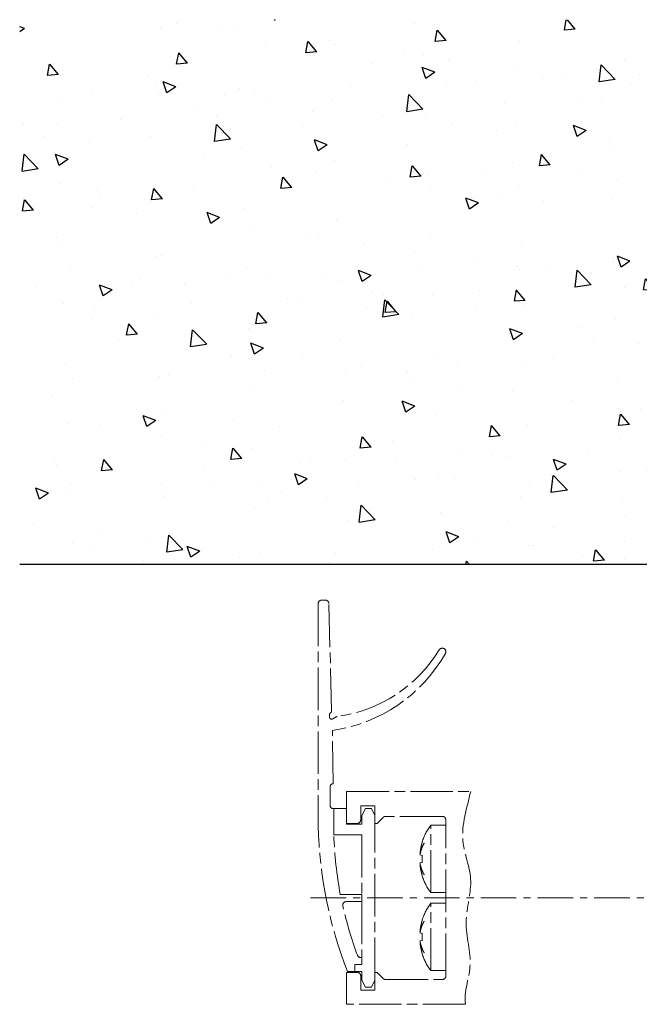
# Model space of a CAD drawing. Units: millimetres. Extents: x 4028 to 5250, y 1541 to 9486.
# Drawn here: x 4444 to 4531, y 9087 to 9225 of the extents above; entities that cross this region are included whole.
import ezdxf

# ---------------------------------------------------------------- set-up
doc = ezdxf.new("R2010")
doc.units = ezdxf.units.MM
doc.linetypes.add('BLOCK offener Flügel$0$AM_ISO08W050x2', pattern=[9, 6, -0.75, 1.5, -0.75])
doc.linetypes.add('BLOCK offener Flügel$0$MITTEX2', pattern=[4, 2.5, -0.5, 0.5, -0.5])
doc.layers.add('BLOCK offener Flügel$0$BLOCK offener Flügel', color=1, linetype='Continuous')
doc.layers.add('Wand', color=7, linetype='Continuous')

# ---------------------------------------------------------------- blocks, each defined once
blk = doc.blocks.new('wand6')
at = {"layer": 'Wand'}
h = blk.add_hatch(dxfattribs=at)
h.set_pattern_fill('AR-CONC', color=1, scale=0.1)
h.set_pattern_definition([(50, (-1741.365290948694, 1048.18427546959), (18.2184668996004, -1.593908553890308), [1.905, -20.955]), (355, (-1741.365290948694, 1048.18427546959), (-3.524342142496934, 19.10568452390351), [1.524, -16.764058417]), (100.4514447, (-1739.847090248693, 1048.05145011959), (14.69412470903533, 17.51177519121951), [1.619000879999999, -17.80902445999999]), (46.1842, (-1741.365290948694, 1053.26427546959), (27.107904089213, -4.204232793272715), [2.857499999999999, -31.4325]), (96.63555760999996, (-1739.106300948694, 1052.91392546959), (23.7404134051503, 24.74261245977216), [2.428502314, -26.713560816]), (351.18415117, (-1741.365290948694, 1053.26427546959), (23.74041340649771, 24.74261245855327), [2.285996707, -25.145973192]), (21, (-1738.825290948694, 1051.99427546959), (15.16143912691325, -10.22651981870876), [1.905, -20.955]), (326, (-1738.825290948694, 1051.99427546959), (6.180202834764707, 18.41879661223192), [1.524, -16.764]), (71.45144499999999, (-1737.561837688694, 1051.14206547959), (21.34164192787162, 8.192276888590525), [1.61900088, -17.80899376]), (37.5, (-1741.365290948694, 1048.18427546959), (0.3088603250591817, 8.455503887315311), [0, -16.5608, 0, -17.018, 0, -16.8275]), (7.499999999999999, (-1741.365290948694, 1048.18427546959), (6.681966251030575, 10.01805748181195), [0, -9.7028, 0, -16.1798, 0, -6.4135]), (327.5, (-1747.029490948693, 1048.18427546959), (13.55905951668714, -0.5728743992673444), [0, -6.35, 0, -19.812, 0, -26.289]), (317.5, (-1749.569490948693, 1048.18427546959), (14.8129181386018, 2.542649103333303), [0, -8.255, 0, -13.1572, 0, -18.669])])
h.paths.add_polyline_path([(211.6184650798731, 0.0004079565580923), (211.6544931596812, 0.0876317055635241), (211.7265493192964, 76.81226501868292), (-0.0003167685940753, 76.72504126967749), (0, 0), (211.6905212394888, 0.0004079565580923)])
blk.add_lwpolyline([(-0.0003167685940753, 76.72504126967749), (0, 0), (211.6905212394888, 0.0004079565580923), (211.6905212394888, 0.0004079565580923)], dxfattribs=at)
blk = doc.blocks.new('BLOCK offener Flügel$0$Tuerfl-auf-Pos')
at = {"layer": 'BLOCK offener Flügel$0$BLOCK offener Flügel', "linetype": 'BLOCK offener Flügel$0$AM_ISO08W050x2', "lineweight": 15}
for p, q in [((99.13750000000005, 41.97847), (99.65000000000003, 41.97847)), ((98.25451000000001, 26.35493000000001), (98.63766000000001, 41.49113000000001)), ((100.15, 41.47847), (100.15, 10.11634000000002)), ((97.60098000000002, 25.52819000000001), (98.10140000000003, 25.24286)), ((98.54999000000001, 25.50347000000001), (98.54999000000001, 25.83027)), ((98.44999000000001, 13.00347000000001), (98.44999000000001, 15.70346999999999)), ((97.94999000000001, 12.60347), (98.04999000000002, 12.60347)), ((97.94999000000001, 8.853470000000002), (97.94999000000001, 12.60347)), ((82.14950999999999, 10.24996999999997), (84.28666999999987, 10.24996999999997)), ((84.28666999999987, 0.7500100000000103), (84.28666999999987, 10.24996999999997)), ((85.19836000000001, 7.743979999999972), (85.19836000000001, 7.726719999999978)), ((85.48101, 7.899910000000012), (85.4656499999999, 7.897200000000005)), ((85.79585999999998, 6.055429999999979), (85.4656499999999, 5.997199999999999)), ((85.79585999999998, 6.23916999999998), (85.75186999999997, 6.232189999999981)), ((85.4656499999999, 5.00277999999998), (85.79585999999998, 4.944560000000002)), ((85.75186999999997, 4.767789999999997), (85.79585999999998, 4.760809999999999)), ((85.19836000000001, 3.27326), (85.19836000000001, 3.25601000000001)), ((85.4656499999999, 3.102779999999974), (85.48101, 3.100079999999998)), ((82.14950999999999, 0.7500100000000103), (84.28666999999987, 0.7500100000000103)), ((94, 0.4784600000000268), (97.02995999999997, 0.4784600000000268)), ((94, -0.5215299999999985), (94, 0.4784600000000268)), ((82.14950999999999, -0.7500099999999961), (84.28666999999987, -0.7500099999999961)), ((84.28666999999987, -10.24998000000001), (84.28666999999987, -0.7500099999999961)), ((96.18993, -0.5215299999999985), (94, -0.5215299999999985)), ((85.19836000000001, -3.256020000000027), (85.19836000000001, -3.273280000000021)), ((85.48101, -3.100089999999987), (85.4656499999999, -3.102799999999994)), ((85.79585999999998, -4.94457000000002), (85.4656499999999, -5.0028)), ((85.79585999999998, -4.760810000000013), (85.75186999999997, -4.767799999999986)), ((85.4656499999999, -5.997220000000019), (85.79585999999998, -6.055439999999997)), ((85.75186999999997, -6.232189999999995), (85.79585999999998, -6.239180000000025)), ((85.19836000000001, -7.726739999999999), (85.19836000000001, -7.743989999999989)), ((85.4656499999999, -7.897220000000025), (85.48101, -7.899920000000001)), ((94, -8.396529999999998), (94, -9.396529999999998)), ((94, -8.396529999999998), (94.1516, -8.396529999999998)), ((94, -9.396529999999998), (95, -9.396529999999998)), ((95, -9.396529999999998), (95, -10.39653)), ((82.14950999999999, -10.24998000000001), (84.28666999999987, -10.24998000000001)), ((95, -10.39653), (96, -10.39653))]:
    blk.add_line(p, q, dxfattribs=at)
at = {"layer": 'BLOCK offener Flügel$0$BLOCK offener Flügel', "linetype": 'BLOCK offener Flügel$0$MITTEX2', "lineweight": 15, "ltscale": 2}
blk.add_line((101.2260313248011, 0), (0, 0), dxfattribs=at)
at = {"layer": 'BLOCK offener Flügel$0$BLOCK offener Flügel', "linetype": 'BLOCK offener Flügel$0$AM_ISO08W050x2', "lineweight": 15}
for points in [[(98.05000000000001, 16.10347), (98.01363000000002, 16.10347), (98.14999998892758, 23.60346939104447, -0.2307923250725077), (82.2159578532216, 34.46285459461289, 0.2307923250725077)], [(79.3837824021362, -14.99991499999998), (96.15, -14.99991499999998), (96.15, -10.49991499999998), (94.65, -10.49991499999998, 0.4142135623730951), (94.15001000000001, -10.99991499999998), (94.15001000000001, -12.99991499999998), (92.15001, -12.99991499999998), (92.15001, -10.49991499999998), (91.85000999999998, -10.49991499999998), (90.99644453828492, -11.35347046165109, -0.1989108449736261), (90.64289321876163, -11.49991499999998), (82.64968999999998, -11.49991499999998, -0.4142135623730951), (82.14950999999999, -10.99991499999998), (82.14950999999999, 10.99991499999998, -0.4144127776680251), (82.64967999999999, 11.50008500000001), (90.64289321876159, 11.50008500000001, -0.1989108449736175), (90.99644453828488, 11.35364046165114), (91.85000999999998, 10.50008500000001), (92.15001, 10.50008500000001), (92.15001, 13.00008500000001), (94.15001000000001, 13.00008500000001), (94.15001000000001, 11.00008500000001, 0.4142135623730951), (94.65, 10.50008500000001), (96.15, 10.50008500000001), (96.15, 15.00008500000001), (78.650005, 15.00008500000001)], [(85.79585999999998, 6.23916999999998, 0.0034725306971058), (85.78393293310582, 6.306195178069174, 0.0067784848446502), (85.7771199999999, 6.340399999999995, 0.0001901661462062), (85.75658190018248, 6.436501858488554, 0.003476736579941), (85.75541999999987, 6.441749999999991, 0.0034915776523891), (85.74344122095204, 6.492494946121041, 0.003484537740969), (85.73072999999991, 6.543169999999982, 0.0034644991353697), (85.71727739473955, 6.593807867333453, 0.0034409744497299), (85.70302999999993, 6.644600000000004, 0.0034370160226496), (85.68799606796757, 6.695493358854037, 0.0034495967849941), (85.67231999999993, 6.745989999999984, 0.0034393770878905), (85.65584896278394, 6.796575266623221, 0.0034163056213744), (85.63856999999987, 6.847269999999987, 0.0033888417903923), (85.62047709571107, 6.898077565486346, 0.0034059924996393), (85.60178999999997, 6.948379999999993, 0.0033744477681771), (85.58226684502324, 6.998826609206844, 0.0033567752959277), (85.56195999999991, 7.049269999999985, 0.0033308844573826), (85.54080326565327, 7.099860601136242, 0.0033504657472796), (85.5190999999999, 7.149869999999971, 0.0033233846576923), (85.49651684560784, 7.20006162741447, 0.0033120414694592), (85.47318999999996, 7.250119999999988, 0.0032666278814936), (85.44895129093902, 7.300396616564285, 0.0032923954091629), (85.42424999999994, 7.349960000000017, 0.0032350195354715), (85.40141536691954, 7.394317799261443, 0.002592644937369), (85.37227999999983, 7.449329999999982, 0.0038165985469347), (85.3706402484022, 7.45233241900496, 0.0001190353170894), (85.31730999999994, 7.54817999999998, 0.0094090036807297), (85.27075986121235, 7.628213630155187, 0.006379051636111), (85.19841, 7.744029999999987)], [(85.19841, 7.726700000000001, -0.003102457028995), (85.24054659085277, 7.652753276094244, -0.0060210446806489), (85.26155999999995, 7.614260000000008, -0.0001470692757888), (85.31852840962802, 7.506770850313841, -0.0030976379254947), (85.3211999999999, 7.50164999999999, -0.0030835566220763), (85.34979001160264, 7.445157067943, -0.003117899881704), (85.37736999999996, 7.388939999999998, -0.0030951320383867), (85.4041670329575, 7.332557712667039, -0.0031156287832166), (85.43008999999996, 7.276219999999973, -0.0030939804098787), (85.4552798188638, 7.219635455168827, -0.0031391536918542), (85.47940999999994, 7.163560000000025, -0.0031038054478958), (85.50280661123998, 7.107263566310393, -0.0031231169150589), (85.52536, 7.051029999999975, -0.003088940450603), (85.54721810124238, 6.994507426238669, -0.0031439263898721), (85.5679999999999, 6.938710000000021, -0.0031031162693899), (85.58807630683714, 6.882676411055399, -0.0031182223636515), (85.60736, 6.826669999999985, -0.0030849089278361), (85.62596727168238, 6.770368536933347, -0.0031484320853867), (85.6435099999999, 6.714979999999975, -0.003103369137214), (85.66037399524772, 6.659326374899137, -0.0031157914084016), (85.67647999999988, 6.603690000000007, -0.0030682760570113), (85.69193270358573, 6.547728205735438, -0.0031404929892449), (85.70634999999984, 6.492869999999989, -0.0030854903539914), (85.71863744908639, 6.443629793458967, -0.0024953955150719), (85.73314999999992, 6.382579999999997, -0.0036486434948935), (85.73389284690984, 6.37927509990186, -0.0001135123576013), (85.75696999999994, 6.272869999999961, -0.0090909729820436), (85.77417845028413, 6.185818066978754, -0.0061028464998469), (85.79585999999998, 6.055429999999979)], [(85.4656499999999, 7.897239999999989, -0.0017579422234838), (85.48753176813807, 7.826070238875217, -0.0034699468196236), (85.49823999999992, 7.789899999999995, -4.84268394894e-05), (85.52853187154687, 7.684870588225749, -0.0017493025698286), (85.52935999999991, 7.68196000000001, -0.0017350455264333), (85.54439232339381, 7.627692599249712, -0.0017394589435929), (85.55900999999996, 7.573460000000018, -0.0017458287546575), (85.57326706264757, 7.519059019678024, -0.0017413577005142), (85.5871799999999, 7.464419999999968, -0.0017513499242974), (85.60070208730667, 7.409720877236395, -0.0017501233160847), (85.61384999999987, 7.35488999999999, -0.0017517369355449), (85.62658640618702, 7.300085285463865, -0.0017418075368501), (85.6390099999999, 7.244879999999973, -0.0017503965312169), (85.65103878629725, 7.189630315118847, -0.0017549109784673), (85.6626499999999, 7.13443999999999, -0.0017613727213824), (85.67387393770969, 7.079163793492625, -0.0017547148616794), (85.68474999999992, 7.023599999999994, -0.0017478679418792), (85.6952232523163, 6.968032017412042, -0.0017474854688282), (85.70530999999997, 6.912379999999991, -0.0017525177363347), (85.71500622392591, 6.85666285220941, -0.0017509755549375), (85.72431999999984, 6.800829999999997, -0.0017600229717832), (85.73325600452291, 6.744842196272657, -0.0017656057512566), (85.74176999999989, 6.688969999999962, -0.0017507836115689), (85.7489743119645, 6.639351787802297, -0.0013909087484247), (85.75764999999993, 6.576839999999982, -0.0020895077645899), (85.75790392389035, 6.574911903440806, -3.65019040102e-05), (85.77196999999992, 6.464479999999987, -0.0052453245553981), (85.78251546430403, 6.374079242144034, -0.0035214121749607), (85.79585999999998, 6.23916999999998)], [(85.4656499999999, 5.997210000000002, -0.0010346913365333), (85.46833431405071, 5.952234252839843, -0.0020485779680754), (85.46954999999996, 5.92951, -1.75999279058e-05), (85.47282906840474, 5.863070238032378, -0.0010825952399135), (85.47287999999983, 5.861989999999998, -0.0010719594997269), (85.474300164351, 5.82883233983739, -0.0010397000884925), (85.47561999999996, 5.794639999999994, -0.0010121364803893), (85.47680286032448, 5.760345419173972, -0.0010566127828429), (85.47779999999992, 5.727489999999995, -0.0010476999584278), (85.4786656643318, 5.69437015965741, -0.0010251979884584), (85.47940999999994, 5.660519999999969, -0.0010152841466277), (85.48001508935926, 5.626728472798276, -0.0010403829076443), (85.48046999999987, 5.593750000000007, -0.0010501632847848), (85.48078942419065, 5.560519914379256, -0.0010470508650305), (85.48096999999987, 5.527189999999997, -0.0010193141933679), (85.48101255689431, 5.494073057776404, -0.0010157496246225), (85.48091999999988, 5.460839999999997, -0.0010259150251022), (85.48068903011483, 5.427212654725735, -0.0010610487526082), (85.4803299999999, 5.394700000000007, -0.0010325403962134), (85.47983355646612, 5.362105044718191, -0.00101015117217), (85.47918999999993, 5.328790000000005, -0.0009833714685511), (85.47841534968762, 5.29555198244634, -0.0010073992136393), (85.47752999999992, 5.263110000000018, -0.0010374767735358), (85.476613230873, 5.233898201568081, -0.0008362107568504), (85.47533999999997, 5.19766000000002, -0.0012235527763205), (85.47531435423662, 5.197006775793852, -1.2379383611e-05), (85.47261999999992, 5.132450000000012, -0.002989827439665), (85.47013858156635, 5.0804859847849, -0.0019980565314006), (85.4656499999999, 5.002769999999976)], [(85.79585999999998, 4.944549999999999, -0.0031518096498793), (85.78392867429238, 4.870076716401854, -0.0061646740900543), (85.7771199999999, 4.832119999999981, -0.0001570197497873), (85.75648100387389, 4.724882363205324, -0.0031596354353457), (85.75541999999987, 4.719560000000008, -0.0031733151455126), (85.7434816501552, 4.663393143775465, -0.0031473716549884), (85.73072999999991, 4.606919999999981, -0.0031641054637294), (85.71723949257057, 4.55049924019022, -0.0031650192442479), (85.70303999999992, 4.494269999999978, -0.0031637811277478), (85.68810434605189, 4.438128789597612, -0.0031351912100664), (85.67231999999993, 4.381669999999964, -0.0031353156856105), (85.65577241214692, 4.32522101566883, -0.003146821240459), (85.63857999999985, 4.269189999999987, -0.0031436302540222), (85.6206114508393, 4.213153304961451, -0.0031181498662095), (85.60178999999997, 4.156889999999982, -0.0031066933773111), (85.58219566400066, 4.100653262506057, -0.0031170055853033), (85.56196999999987, 4.044850000000003, -0.0031116820296933), (85.54092378079395, 3.988965841028402, -0.0030995644534002), (85.5190999999999, 3.933129999999984, -0.0030753246137123), (85.49646716335383, 3.87726883911182, -0.0030808365221895), (85.47318999999996, 3.82179, -0.0030595583226831), (85.4490853963216, 3.766260503700323, -0.0030529346358859), (85.42424999999994, 3.710910000000019, -0.0030405186117328), (85.40138330699438, 3.661566107283761, -0.0024462159313089), (85.37228999999994, 3.600550000000005, -0.0036300934558905), (85.37074086572375, 3.59740017965305, -0.0001068432276847), (85.31730999999994, 3.490779999999979, -0.00887856560306), (85.27087800804634, 3.402139363869537, -0.0060092402654665), (85.19841, 3.273279999999978)], [(85.19841, 3.256049999999994, 0.0030239516349166), (85.23761274952244, 3.317938424823296, 0.0058931004283508), (85.25715999999991, 3.350050000000017, 0.0001456108158345), (85.31090794095871, 3.440794979642305, 0.0030455088105774), (85.3134499999999, 3.445149999999991, 0.0031519001703933), (85.34036843532613, 3.492607752085859, 0.0030922388209442), (85.36719999999993, 3.541319999999963, 0.0031766510769538), (85.39296256200942, 3.589511508043869, 0.0031458440367381), (85.41835999999992, 3.6385, 0.0032409150803762), (85.44276227521185, 3.687077607401988, 0.0031948596864499), (85.46687999999988, 3.736669999999982, 0.0032822767009109), (85.4899635543129, 3.785742134557949, 0.003239699252493), (85.51269999999991, 3.83576, 0.0033419770742593), (85.5344548673588, 3.88534071336744, 0.0033072454545755), (85.55576999999997, 3.935729999999985, 0.0033939194384976), (85.57612188159692, 3.985698170587056, 0.0033542891949469), (85.59602999999984, 4.036529999999977, 0.0034192369772688), (85.61496680097002, 4.086880001676036, 0.0033780328893396), (85.63343999999998, 4.138100000000015, 0.0034719910899256), (85.65101935761322, 4.189016746440756, 0.0034559237621399), (85.66796999999988, 4.240410000000004, 0.0035228379169676), (85.68400335004003, 4.291403992830055, 0.0034711397221151), (85.69954999999985, 4.343379999999974, 0.0035294427927488), (85.71254565011463, 4.389152077422295, 0.0028044121412042), (85.72816999999989, 4.446960000000025, 0.0043076192230357), (85.72907048300704, 4.450490270666705, 0.000151484028678), (85.7537799999999, 4.551099999999998, 0.01062536213572), (85.77254221526903, 4.635287746312314, 0.007178007810259), (85.79585999999998, 4.760809999999999)], [(85.79585999999998, 4.760809999999999, -0.0017790582338197), (85.78863964202708, 4.685152383143758, -0.0035058380452591), (85.78456999999995, 4.646799999999991, -4.95084905577e-05), (85.77204066002378, 4.536222401598934, -0.0017753192340224), (85.77167999999986, 4.533139999999981, -0.0017608910291979), (85.76461802905646, 4.476271846555391, -0.0017741608197615), (85.7572099999999, 4.419879999999984, -0.0017587031184249), (85.74938462584531, 4.363404172047012, -0.0017604249024675), (85.74116999999993, 4.307040000000007, -0.0017513184065191), (85.7325615191603, 4.250746760415495, -0.0017555242739065), (85.72357999999988, 4.194650000000002, -0.0017657424413726), (85.71417499698259, 4.138446691611534, -0.0017799641015778), (85.70444999999987, 4.082760000000014, -0.0017598323805111), (85.6943157247665, 4.027059533615101, -0.0017581967157284), (85.68377999999986, 3.971379999999989, -0.0017303668044631), (85.67284111781419, 3.915699312412471, -0.001744927988767), (85.66160999999992, 3.860559999999999, -0.0017470324340554), (85.64995234842036, 3.805302703629422, -0.00175312144182), (85.63794999999983, 3.750319999999966, -0.0017478730395918), (85.6255417773282, 3.69532880094448, -0.0017563211199268), (85.61281, 3.640689999999985, -0.00173369195568), (85.59967391330702, 3.586044709072666, -0.0017403273593933), (85.58620999999997, 3.531700000000007, -0.0017243840362099), (85.57386694960498, 3.483318217033229, -0.0013899045252058), (85.55817999999991, 3.42338999999999, -0.00207774254398), (85.55768707763126, 3.421558843805541, -3.59233650928e-05), (85.52872999999991, 3.315769999999965, -0.0051576154992686), (85.50429718670034, 3.230017579542618, -0.003457284706672), (85.4656499999999, 3.10273999999999)], [(85.79585999999998, -4.760810000000013, 0.0034701614338308), (85.7839323871599, -4.693790465832989, 0.0067741668221587), (85.7771199999999, -4.659590000000001, 0.000190063192995), (85.75658164230754, -4.563487031684417, 0.0034756312782315), (85.75541999999987, -4.558239999999976, 0.0034926829470293), (85.7434462025667, -4.507515655702263, 0.0034828108824495), (85.73072999999991, -4.456820000000014, 0.0034662259906888), (85.71727419309671, -4.406169376204161, 0.003444412151315), (85.70302999999993, -4.355389999999992, 0.0034404198605638), (85.6879954022204, -4.304498238305313, 0.0034534627453253), (85.67231999999993, -4.254010000000015, 0.0034360737942638), (85.6558599471125, -4.203464687290761, 0.0034083390993061), (85.63856999999987, -4.152739999999987, 0.0033894041128921), (85.6204488858582, -4.101853035966087, 0.0034172454170781), (85.60178999999997, -4.051630000000038, 0.0033801249568765), (85.58230418193216, -4.001288297350583, 0.0033497923182458), (85.56195999999991, -3.950759999999995, 0.0033209373330361), (85.5407690542961, -3.900090423653637, 0.0033509932714986), (85.5190999999999, -3.850160000000009, 0.0033322984647321), (85.49653077963602, -3.800002013864286, 0.003317088074797), (85.47318999999996, -3.749920000000024, 0.0032620371911586), (85.4489722472349, -3.699693113614557, 0.0032819322181639), (85.42424999999994, -3.650089999999998, 0.0032355854663491), (85.40137743606829, -3.605658393947123, 0.0026008785280046), (85.37227999999983, -3.550720000000005, 0.0038298527853156), (85.3706424016218, -3.547721947235004, 0.0001192925738345), (85.31730999999994, -3.451889999999984, 0.0093985836678429), (85.27075619021434, -3.371862237978575, 0.0063724158479285), (85.19841, -3.256060000000012)], [(85.19841, -3.273280000000021, -0.003097786537467), (85.2405454785296, -3.34723290533293, -0.0060117879668357), (85.26155999999995, -3.385730000000016, -0.0001468332957671), (85.3185305201605, -3.493223254494296, -0.003095258333056), (85.3211999999999, -3.498339999999977, -0.0030859362526739), (85.34977002202822, -3.554792766454738, -0.0031158625164951), (85.37736999999996, -3.611049999999998, -0.0030971694097144), (85.40419248494345, -3.667485246442083, -0.003123573263976), (85.43008999999996, -3.723770000000023, -0.0030941876155275), (85.45524840923053, -3.780288885547633, -0.0031314741530928), (85.47940999999994, -3.836439999999974, -0.0030955573661731), (85.5028360059614, -3.892804839332711, -0.0031229363181107), (85.52536, -3.948959999999992, -0.0030968969792537), (85.54719218002492, -4.005412874037574, -0.0031442299940442), (85.5679999999999, -4.061280000000031, -0.003102812666034), (85.5880975301916, -4.117372931244972, -0.0031245429926627), (85.60736, -4.173320000000011, -0.0030851455496571), (85.62594898936798, -4.229571007284903, -0.0031424091641905), (85.6435099999999, -4.285020000000024, -0.0030967162233062), (85.6603907808726, -4.3407267783532, -0.0031156061116847), (85.67647999999988, -4.396299999999989, -0.0030745799396466), (85.69192147720469, -4.452218390220878, -0.0031420318798603), (85.70634999999984, -4.507120000000007, -0.0030839514632641), (85.71864155961339, -4.556377324248387, -0.0024957162574053), (85.73314999999992, -4.617409999999999, -0.0036483227087984), (85.73389278391323, -4.62071462973472, -0.0001134927870685), (85.75696999999994, -4.727120000000006, -0.0090889996810924), (85.77417788368149, -4.814167225323672, -0.006101433504642), (85.79585999999998, -4.944549999999985)], [(85.4656499999999, -3.102839999999979, -0.0017549366978172), (85.48753102441059, -3.174008865102223, -0.0034638659039318), (85.49823999999992, -3.210180000000029, -4.83420885033e-05), (85.52853260479151, -3.315202293371839, -0.0017478518716548), (85.52935999999991, -3.318110000000011, -0.001736802194928), (85.54438556212152, -3.372347310181794, -0.0017396122863563), (85.55900999999996, -3.4266, -0.0017459818931136), (85.57326706217737, -3.48099598353292, -0.0017415105171787), (85.5871799999999, -3.535630000000018, -0.0017515030754065), (85.60070208991829, -3.59032413398927, -0.0017502772275892), (85.61384999999987, -3.645149999999993, -0.0017518906474403), (85.62658247006584, -3.699932791931132, -0.0017408872429909), (85.6390099999999, -3.755150000000007, -0.0017516227410315), (85.65104606385876, -3.810427530564993, -0.0017582347633967), (85.6626499999999, -3.865580000000015, -0.0017626825274633), (85.67386416804993, -3.920807350532413, -0.0017529260335882), (85.68474999999992, -3.976420000000011, -0.0017456384721945), (85.69523498592571, -4.032046688067566, -0.0017492597249028), (85.70530999999997, -4.087630000000011, -0.0017547617954855), (85.71499835058808, -4.143300426227142, -0.0017502837690433), (85.72431999999984, -4.199180000000033, -0.0017573108077931), (85.7332570428789, -4.255171362619876, -0.0017634224618267), (85.74176999999989, -4.311030000000037, -0.0017532751226064), (85.74897774358374, -4.360665784970478, -0.001393998612908), (85.75764999999993, -4.423149999999985, -0.0020923037541773), (85.75790382202968, -4.425077406020136, -3.6534145144e-05), (85.77196999999992, -4.535520000000012, -0.0052401749826926), (85.78251416071436, -4.625910360902707, -0.0035177947860232), (85.79585999999998, -4.760810000000013)], [(85.4656499999999, -5.002780000000022, -0.0010346913354765), (85.46833431405071, -5.047755747158589, -0.0020485779661969), (85.46954999999996, -5.070480000000024, -1.7599928505e-05), (85.47282905305019, -5.13691945085884, -0.0010822784643271), (85.47287999999983, -5.137999999999998, -0.0010722763036655), (85.47430069920142, -5.171169656128768, -0.0010407488676249), (85.47561999999996, -5.205350000000002, -0.001012294911202), (85.47680234062398, -5.23963400339926, -0.0010557909262841), (85.47779999999992, -5.272510000000004, -0.0010464175531538), (85.47866604680013, -5.305643175164732, -0.0010250619640619), (85.47940999999994, -5.339470000000027, -0.0010163172289265), (85.48001492119268, -5.373248237061488, -0.0010406126138245), (85.48046999999987, -5.406239999999989, -0.0010499335773715), (85.48078944391264, -5.439473725822608, -0.0010470508652451), (85.48096999999987, -5.472799999999999, -0.0010193141933729), (85.48101255689431, -5.505916942223848, -0.0010157496246118), (85.48091999999988, -5.539149999999999, -0.0010259150254986), (85.4806890301148, -5.572777345274516, -0.0010610487530047), (85.4803299999999, -5.605289999999989, -0.0010325403961287), (85.4798335564662, -5.637884955278423, -0.0010101511722884), (85.47918999999993, -5.671199999999991, -0.0009833714693108), (85.47841534968774, -5.704438017546635, -0.0010073992148509), (85.47752999999992, -5.736880000000034, -0.0010374767675924), (85.47661323087311, -5.766091798439447, -0.0008362107516784), (85.47533999999997, -5.802330000000033, -0.0012235527904089), (85.47531435423616, -5.802983224217314, -1.23793835407e-05), (85.47261999999992, -5.867539999999983, -0.0029898274395295), (85.47013858156635, -5.919504015215352, -0.0019980565312954), (85.4656499999999, -5.997220000000019)], [(85.79585999999998, -6.055439999999997, -0.0031518096506657), (85.78392867429191, -6.129913283600217, -0.0061646740910839), (85.7771199999999, -6.167870000000014, -0.0001570197502742), (85.75648060489175, -6.275109709855314, -0.0031609261047363), (85.75541999999987, -6.280430000000016, -0.0031720244860691), (85.74348932207863, -6.33656004934528, -0.0031419913347193), (85.73072999999991, -6.393070000000015, -0.0031643419087037), (85.71722772957015, -6.44954521134241, -0.003170808557724), (85.70303999999992, -6.505730000000021, -0.0031687739514559), (85.68811738025192, -6.56181937938345, -0.0031349082647358), (85.67231999999993, -6.618320000000004, -0.0031299603687854), (85.6557614027547, -6.674804299686002, -0.0031454067783073), (85.63857999999985, -6.730800000000009, -0.0031450447209059), (85.62061566705597, -6.786824091424023, -0.0031181498699778), (85.60178999999997, -6.843099999999985, -0.0031066933754278), (85.5821956640011, -6.899336737493285, -0.0031170055835395), (85.56196999999987, -6.955139999999992, -0.0031116820280977), (85.5409237807944, -7.01102415897094, -0.0030995644518861), (85.5190999999999, -7.066860000000012, -0.0030753246163782), (85.49646716335336, -7.122721160888431, -0.0030808365247543), (85.47318999999996, -7.178199999999996, -0.0030595583159569), (85.4490853963216, -7.233729496301748, -0.0030529346290839), (85.42424999999994, -7.289080000000033, -0.0030405186106797), (85.40138330699482, -7.338423892715582, -0.0024462159304583), (85.37228999999994, -7.399439999999991, -0.0036300936703113), (85.37074086572284, -7.402589820345383, -0.0001068432340283), (85.31730999999994, -7.509210000000017, -0.008878565603475), (85.27087800804611, -7.597850636130715, -0.0060092402657071), (85.19841, -7.726710000000018)], [(85.19841, -7.74403000000003, 0.0030296037510122), (85.23761396892041, -7.682141197749388, 0.0059043443972393), (85.25715999999991, -7.650030000000036, 0.0001458893015396), (85.31090348663292, -7.559283117845552, 0.0030457349555113), (85.3134499999999, -7.554920000000002, 0.0031512219388381), (85.34041508926838, -7.507374940099907, 0.0031022138930826), (85.36719999999993, -7.458739999999998, 0.0031768110414322), (85.39292087067906, -7.41061669982173, 0.00313586690553), (85.41835999999992, -7.361539999999983, 0.003229687073956), (85.4428099147517, -7.312864831617844, 0.0031964428288989), (85.46687999999988, -7.263370000000001, 0.003290304125671), (85.4899207438898, -7.214386026854299, 0.003235448037261), (85.51269999999991, -7.164270000000009, 0.0033366177103048), (85.53447117639871, -7.114650671827803, 0.0033070316815282), (85.55576999999997, -7.064299999999995, 0.0034026756256496), (85.57613137971657, -7.014306125775874, 0.0033657653307637), (85.59602999999984, -6.96349, 0.0034151812179452), (85.61494194139914, -6.913195111915229, 0.0033653528909425), (85.63343999999998, -6.861899999999984, 0.0034613038180312), (85.6510516498297, -6.810891085624461, 0.0034583796448038), (85.66796999999988, -6.759599999999998, 0.0035345919570782), (85.68397528377704, -6.708694611090322, 0.0034701085456192), (85.69954999999985, -6.656620000000025, 0.003523668524046), (85.71256024712648, -6.61079449614499, 0.002805677961013), (85.72816999999989, -6.553039999999974, 0.0043119199024494), (85.72906994774347, -6.549511626477396, 0.0001515361603442), (85.7537799999999, -6.448889999999998, 0.0106197429730334), (85.77254106417043, -6.364702963098807, 0.0071740827869524), (85.79585999999998, -6.239180000000025)], [(85.79585999999998, -6.239180000000025, -0.0017790582334642), (85.78863964202719, -6.314837616855584, -0.0035058380446493), (85.78456999999995, -6.353189999999976, -4.9508492634e-05), (85.77204051213585, -6.463768903580785, -0.0017760920001147), (85.77167999999986, -6.466849999999986, -0.0017601183394057), (85.76462285669254, -6.523678559680774, -0.0017709060648957), (85.7572099999999, -6.580110000000011, -0.0017588711748555), (85.74937524582379, -6.636658799106953, -0.0017648374903928), (85.74116999999993, -6.692959999999992, -0.0017533909498267), (85.73257661290516, -6.74915098432757, -0.0017515295587723), (85.72357999999988, -6.805339999999993, -0.0017626274360264), (85.71415487763691, -6.861666520520884, -0.0017843462457421), (85.70444999999987, -6.917239999999985, -0.0017631886770479), (85.694335979867, -6.972826173710927, -0.0017546486934286), (85.68377999999986, -7.028610000000007, -0.0017255486452883), (85.67282882761538, -7.084355521732504, -0.001743833904693), (85.66160999999992, -7.13944, -0.0017524655280029), (85.6499547720041, -7.194688780844444, -0.0017580223913732), (85.63794999999983, -7.249680000000033, -0.0017479406207431), (85.62554673184104, -7.304644188403472, -0.0017549807221629), (85.61281, -7.359299999999983, -0.0017300638283019), (85.59966443322492, -7.413982981448498, -0.0017390934393402), (85.58620999999997, -7.468289999999988, -0.0017256179591356), (85.57387195742876, -7.516652651780532, -0.0013899045255862), (85.55817999999991, -7.576600000000006, -0.0020777425441907), (85.5576870776322, -7.578431156191072, -3.59233651639e-05), (85.52872999999991, -7.684220000000003, -0.005157615497572), (85.50429718670057, -7.769972420457634, -0.0034572847055271), (85.4656499999999, -7.897250000000006)]]:
    blk.add_lwpolyline(points, format="xyb", dxfattribs=at)
blk.add_lwpolyline([(96.15, 12.625), (97.95000000000002, 12.625), (97.95000000000002, 8.875), (94, 8.875), (94, 0.4999900000000253), (94, -0.4999999999999858), (94, -8.374999999999986), (94, -9.396529999999998), (95, -9.396529999999998), (95, -10.39653), (94, -10.39563006970265), (94, -11.59999999999999), (93.49999999999999, -12.59999999999999), (92.65, -12.59999999999999), (92.15, -11.59999999999999), (92.15, 11.59999999999999), (92.65, 12.59999999999999), (93.49998000000002, 12.59999999999999), (93.99998000000001, 11.59999999999999), (93.99998000000001, 10.375), (96.15, 10.375)], close=True, dxfattribs=at)
for centre, radius, start, end in [((99.13750000000002, 41.47847), 0.5, 90, 178.5499479999999), ((99.65, 41.47847), 0.5, 0, 90), ((82.65, 34.71075999999998), 0.4998452600000001, 31.38744000000019, 209.7330000000003), ((100.15, 45.38754000000001), 20, 211.3874400000002, 262.3635200000007), ((97.45238, 25.26758000000003), 0.3, 60.30887000000021, 82.36352000000072), ((98.25000000000001, 25.50347000000001), 0.3, 240.3088700000002, 0), ((98.55440999999999, 26.34733000000001), 0.3, 178.5499479999999, 239.9999999999999), ((98.24977000000003, 25.83027), 0.3002245999999999, 0, 58.9894699999991), ((98.04999000000002, 15.70346999999999), 0.4, 0, 90), ((98.04999000000002, 13.00347000000001), 0.4, 270, 0), ((77.84946999999991, 5.499990000000003), 8, 17.43894000000083, 36.42357000000004), ((40.16773, 11.57524000000003), 60, 338.5187800000009, 358.6067099999998), ((39.98909000000001, 10.98270000000004), 58, 349.5657100000002, 357.8961499999998), ((77.84946999999991, 5.499990000000003), 8, 323.5764259999988, 342.5430069999997), ((77.84946999999991, -5.500009999999996), 8, 17.43894000000083, 36.42357000000004), ((40.15, 11.85384000000001), 58, 339.91068, 347.0606500000006), ((96.18993, -1.021529999999998), 0.5, 347.0606500000006, 90), ((77.84946999999991, -5.500009999999996), 8, 323.5764259999988, 342.5430069999997), ((94.1516, -7.896529999999998), 0.5, 270, 339.91068)]:
    blk.add_arc(centre, radius, start, end, dxfattribs=at)
blk.add_open_spline([(78.650005, 15.00008500000001), (79.15431845616416, 12.70326211475654), (80.6108997682033, 8.51667300458107), (77.87643230961089, 2.509492155206149), (80.028480293899, -3.460586915663651), (77.965055762014, -9.355775553490618), (79.6471452312669, -13.24192233719805), (79.38378240213626, -14.99991499999999)], degree=3, knots=[0, 0, 0, 0, 7.054611743690607, 12.53109565645496, 18.56799108738233, 24.95838066889336, 30.29121140313745, 30.29121140313745, 30.29121140313745, 30.29121140313745], dxfattribs=at)
blk = doc.blocks.new('BLOCK offener Flügel')
at = {"layer": 'BLOCK offener Flügel$0$BLOCK offener Flügel'}
blk.add_blockref('BLOCK offener Flügel$0$Tuerfl-auf-Pos', (0, 0), dxfattribs=at)

msp = doc.modelspace()

# ---------------------------------------------------------------- block references
at = {"xscale": -1}
msp.add_blockref('BLOCK offener Flügel', (4586.037590192762, 9101.509977142054), dxfattribs=at)
at = {"layer": 'Wand', "xscale": -1}
msp.add_blockref('wand6', (4655.538054632649, 9148.510471506155), dxfattribs=at)

doc.saveas('drawing.dxf')
